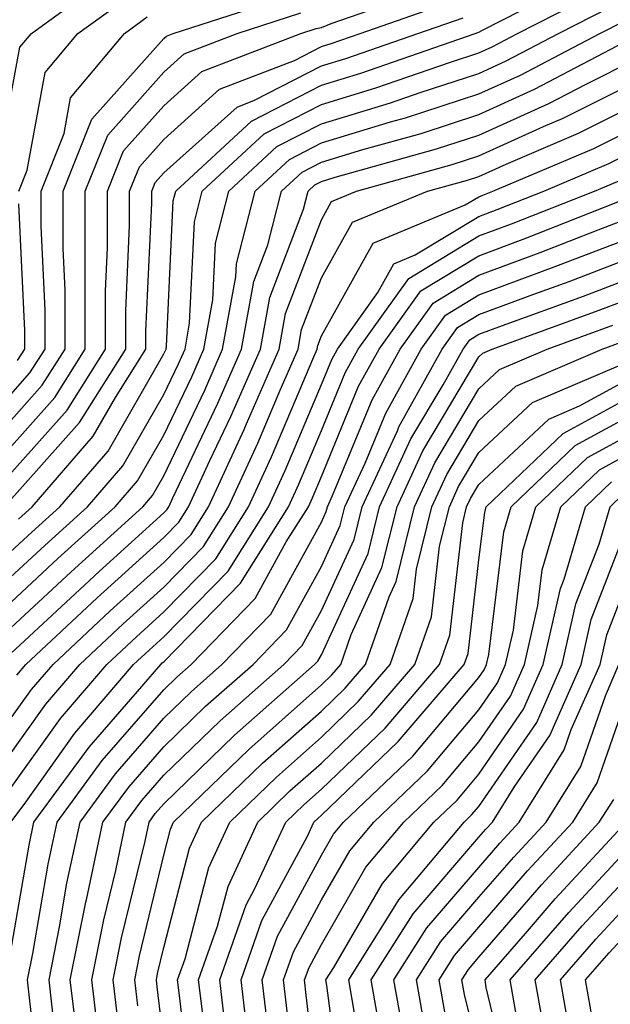
# Model space of a CAD drawing. Units: inches. Extents: x 1023923 to 1026563, y 7229258 to 7231898.
# Drawn here: x 1024639 to 1024676, y 7230560 to 7230623 of the extents above; entities that cross this region are included whole.
import ezdxf

# ---------------------------------------------------------------- set-up
doc = ezdxf.new("R2010")
doc.units = ezdxf.units.IN
doc.header["$MEASUREMENT"] = 0
doc.layers.add('Contour_10237229', color=7, linetype='Continuous', true_color=0x9a7770)

msp = doc.modelspace()

# ---------------------------------------------------------------- linework, layer by layer
at = {"layer": 'Contour_10237229'}
for points in [[(1024638.05, 7230616.344, 3070), (1024638.909, 7230621.051, 3070), (1024639.651, 7230621.92, 3070), (1024644.515, 7230625.465, 3070)], [(1024638.05, 7230588.805, 3062), (1024639.671, 7230590.309, 3062), (1024641.448, 7230591.92, 3062), (1024644.515, 7230595.455, 3062), (1024648.05, 7230601.608, 3062), (1024648.148, 7230601.822, 3062), (1024648.206, 7230601.92, 3062), (1024648.226, 7230602.096, 3062), (1024648.655, 7230611.315, 3062), (1024648.812, 7230611.92, 3062), (1024653.616, 7230616.363, 3062), (1024658.05, 7230618.649, 3062), (1024660.55, 7230619.41, 3062), (1024667.816, 7230621.92, 3062), (1024667.991, 7230621.979, 3062), (1024668.05, 7230622.008, 3062), (1024668.226, 7230622.106, 3062), (1024674.593, 7230625.377, 3062)], [(1024638.05, 7230593.707, 3065), (1024641.917, 7230598.053, 3065), (1024644.359, 7230601.92, 3065), (1024644.359, 7230605.611, 3065), (1024644.476, 7230608.346, 3065), (1024644.476, 7230611.92, 3065), (1024645.491, 7230614.479, 3065), (1024648.05, 7230617.34, 3065), (1024650.472, 7230619.508, 3065), (1024656.741, 7230621.92, 3065), (1024657.718, 7230622.242, 3065), (1024658.05, 7230622.301, 3065), (1024658.675, 7230622.555, 3065), (1024665.159, 7230624.811, 3065)], [(1024638.05, 7230587.193, 3061), (1024640.491, 7230589.469, 3061), (1024643.206, 7230591.92, 3061), (1024645.452, 7230594.518, 3061), (1024648.05, 7230599.029, 3061), (1024648.987, 7230600.983, 3061), (1024649.398, 7230601.92, 3061), (1024649.691, 7230603.561, 3061), (1024650.003, 7230609.977, 3061), (1024650.491, 7230611.92, 3061), (1024654.417, 7230615.553, 3061), (1024658.05, 7230617.428, 3061), (1024661.507, 7230618.473, 3061), (1024666.253, 7230620.113, 3061), (1024668.05, 7230620.699, 3061), (1024668.89, 7230621.08, 3061), (1024670.491, 7230621.92, 3061), (1024675.491, 7230624.488, 3061)], [(1024638.05, 7230582.35, 3058), (1024643.011, 7230586.959, 3058), (1024643.948, 7230587.818, 3058), (1024648.05, 7230591.539, 3058), (1024648.245, 7230591.735, 3058), (1024648.362, 7230591.92, 3058), (1024648.616, 7230592.486, 3058), (1024651.487, 7230598.483, 3058), (1024652.991, 7230601.92, 3058), (1024653.773, 7230606.197, 3058), (1024654.651, 7230608.522, 3058), (1024655.53, 7230611.92, 3058), (1024656.839, 7230613.131, 3058), (1024658.05, 7230613.766, 3058), (1024660.687, 7230614.567, 3058), (1024664.378, 7230615.592, 3058), (1024668.05, 7230616.783, 3058), (1024671.585, 7230618.385, 3058), (1024677.718, 7230621.598, 3058), (1024678.05, 7230621.754, 3058), (1024678.167, 7230621.803, 3058), (1024678.48, 7230621.92, 3058), (1024685.491, 7230624.469, 3058)], [(1024638.05, 7230597.047, 3067), (1024640.335, 7230599.625, 3067), (1024641.8, 7230601.92, 3067), (1024641.8, 7230605.66, 3067), (1024641.663, 7230608.297, 3067), (1024641.663, 7230611.92, 3067), (1024643.48, 7230616.49, 3067), (1024648.05, 7230621.598, 3067), (1024648.226, 7230621.754, 3067), (1024648.655, 7230621.92, 3067), (1024655.745, 7230624.235, 3067)], [(1024638.851, 7230611.92, 3069), (1024639.378, 7230613.258, 3069), (1024640.53, 7230619.449, 3069), (1024642.601, 7230621.92, 3069), (1024645.745, 7230624.215, 3069)], [(1024638.05, 7230592.037, 3064), (1024642.698, 7230597.272, 3064), (1024645.648, 7230601.92, 3064), (1024645.648, 7230604.332, 3064), (1024645.882, 7230609.752, 3064), (1024645.882, 7230611.92, 3064), (1024646.507, 7230613.473, 3064), (1024648.05, 7230615.211, 3064), (1024651.585, 7230618.385, 3064), (1024656.351, 7230620.211, 3064), (1024658.05, 7230621.09, 3064), (1024658.675, 7230621.285, 3064), (1024660.511, 7230621.92, 3064), (1024666.097, 7230623.863, 3064)], [(1024638.05, 7230578.092, 3056), (1024639.651, 7230580.328, 3056), (1024641.019, 7230581.92, 3056), (1024644.651, 7230585.318, 3056), (1024648.05, 7230588.395, 3056), (1024649.788, 7230590.172, 3056), (1024650.882, 7230591.92, 3056), (1024653.148, 7230596.813, 3056), (1024653.304, 7230597.174, 3056), (1024655.374, 7230601.92, 3056), (1024655.784, 7230604.176, 3056), (1024658.05, 7230610.104, 3056), (1024658.694, 7230611.266, 3056), (1024660.276, 7230611.92, 3056), (1024666.351, 7230613.619, 3056), (1024668.05, 7230614.176, 3056), (1024672.151, 7230616.031, 3056), (1024673.401, 7230616.559, 3056), (1024678.05, 7230618.873, 3056), (1024680.257, 7230619.713, 3056), (1024686.214, 7230621.92, 3056), (1024687.562, 7230622.408, 3056), (1024688.05, 7230622.633, 3056), (1024689.866, 7230623.736, 3056)], [(1024638.05, 7230585.582, 3060), (1024641.331, 7230588.639, 3060), (1024644.964, 7230591.92, 3060), (1024646.39, 7230593.57, 3060), (1024648.05, 7230596.451, 3060), (1024649.827, 7230600.152, 3060), (1024650.589, 7230601.92, 3060), (1024651.155, 7230605.035, 3060), (1024651.331, 7230608.639, 3060), (1024652.171, 7230611.92, 3060), (1024655.218, 7230614.752, 3060), (1024658.05, 7230616.207, 3060), (1024662.444, 7230617.535, 3060), (1024664.319, 7230618.19, 3060), (1024668.05, 7230619.391, 3060), (1024669.788, 7230620.182, 3060), (1024673.109, 7230621.92, 3060), (1024676.37, 7230623.6, 3060)], [(1024638.05, 7230595.377, 3066), (1024641.136, 7230598.844, 3066), (1024643.069, 7230601.92, 3066), (1024643.069, 7230611.92, 3066), (1024644.495, 7230615.485, 3066), (1024648.05, 7230619.469, 3066), (1024649.339, 7230620.631, 3066), (1024652.698, 7230621.92, 3066), (1024656.741, 7230623.238, 3066)], [(1024638.05, 7230583.961, 3059), (1024642.171, 7230587.799, 3059), (1024646.722, 7230591.92, 3059), (1024647.327, 7230592.633, 3059), (1024648.05, 7230593.873, 3059), (1024650.648, 7230599.322, 3059), (1024651.78, 7230601.92, 3059), (1024652.62, 7230606.5, 3059), (1024652.659, 7230607.311, 3059), (1024653.851, 7230611.92, 3059), (1024656.038, 7230613.942, 3059), (1024658.05, 7230614.986, 3059), (1024662.444, 7230616.315, 3059), (1024663.382, 7230616.578, 3059), (1024668.05, 7230618.092, 3059), (1024670.687, 7230619.283, 3059), (1024675.726, 7230621.92, 3059), (1024677.269, 7230622.711, 3059), (1024678.05, 7230623.092, 3059)], [(1024638.05, 7230598.707, 3068), (1024639.554, 7230600.406, 3068), (1024640.511, 7230601.92, 3068), (1024640.511, 7230604.381, 3068), (1024640.257, 7230609.703, 3068), (1024640.257, 7230611.92, 3068), (1024641.722, 7230615.592, 3068), (1024642.132, 7230617.838, 3068), (1024645.55, 7230621.92, 3068), (1024646.995, 7230622.975, 3068)], [(1024638.714, 7230581.246, 3057), (1024639.3, 7230581.92, 3057), (1024643.831, 7230586.139, 3057), (1024648.05, 7230589.967, 3057), (1024649.007, 7230590.953, 3057), (1024649.612, 7230591.92, 3057), (1024650.98, 7230594.85, 3057), (1024652.308, 7230597.652, 3057), (1024654.183, 7230601.92, 3057), (1024654.788, 7230605.192, 3057), (1024656.917, 7230610.777, 3057), (1024657.21, 7230611.92, 3057), (1024657.64, 7230612.33, 3057), (1024658.05, 7230612.535, 3057), (1024658.929, 7230612.809, 3057), (1024665.355, 7230614.606, 3057), (1024668.05, 7230615.475, 3057), (1024672.484, 7230617.486, 3057), (1024674.847, 7230618.717, 3057), (1024678.05, 7230620.318, 3057), (1024679.222, 7230620.758, 3057), (1024682.347, 7230621.92, 3057), (1024686.526, 7230623.443, 3057)], [(1024638.831, 7230591.139, 3063), (1024639.691, 7230591.92, 3063), (1024643.577, 7230596.402, 3063), (1024644.984, 7230598.854, 3063), (1024646.917, 7230601.92, 3063), (1024646.917, 7230603.043, 3063), (1024647.288, 7230611.158, 3063), (1024647.288, 7230611.92, 3063), (1024647.503, 7230612.467, 3063), (1024648.05, 7230613.082, 3063), (1024652.698, 7230617.262, 3063), (1024653.812, 7230617.692, 3063), (1024658.05, 7230619.869, 3063), (1024659.612, 7230620.348, 3063), (1024664.163, 7230621.92, 3063), (1024667.054, 7230622.926, 3063)], [(1024638.05, 7230575.885, 3055), (1024640.569, 7230579.41, 3055), (1024642.718, 7230581.92, 3055), (1024645.472, 7230584.488, 3055), (1024648.05, 7230586.822, 3055), (1024650.569, 7230589.401, 3055), (1024652.151, 7230591.92, 3055), (1024654.026, 7230595.953, 3055), (1024655.433, 7230599.303, 3055), (1024656.585, 7230601.92, 3055), (1024656.8, 7230603.16, 3055), (1024658.05, 7230606.432, 3055), (1024660.023, 7230609.957, 3055), (1024664.788, 7230611.92, 3055), (1024667.327, 7230612.633, 3055), (1024668.05, 7230612.867, 3055), (1024669.769, 7230613.649, 3055), (1024674.378, 7230615.602, 3055), (1024678.05, 7230617.438, 3055)], [(1024638.05, 7230573.678, 3054), (1024641.487, 7230578.492, 3054), (1024644.437, 7230581.92, 3054), (1024646.312, 7230583.668, 3054), (1024648.05, 7230585.25, 3054), (1024651.351, 7230588.619, 3054), (1024653.421, 7230591.92, 3054), (1024654.886, 7230595.084, 3054), (1024657.562, 7230601.432, 3054), (1024657.776, 7230601.92, 3054), (1024657.816, 7230602.154, 3054), (1024658.05, 7230602.76, 3054), (1024661.331, 7230608.639, 3054), (1024667.171, 7230611.051, 3054), (1024668.05, 7230611.578, 3054), (1024668.304, 7230611.666, 3054), (1024668.929, 7230611.92, 3054), (1024675.335, 7230614.635, 3054), (1024678.05, 7230615.992, 3054)], [(1024638.343, 7230571.92, 3053), (1024639.183, 7230573.053, 3053), (1024642.405, 7230577.565, 3053), (1024646.136, 7230581.92, 3053), (1024647.132, 7230582.838, 3053), (1024648.05, 7230583.678, 3053), (1024652.132, 7230587.838, 3053), (1024654.691, 7230591.92, 3053), (1024655.745, 7230594.215, 3053), (1024658.05, 7230599.664, 3053), (1024658.714, 7230601.266, 3053), (1024659.066, 7230601.92, 3053), (1024661.644, 7230605.504, 3053), (1024662.64, 7230607.32, 3053), (1024664.007, 7230607.887, 3053), (1024668.05, 7230610.328, 3053), (1024669.202, 7230610.758, 3053), (1024672.171, 7230611.92, 3053), (1024676.292, 7230613.678, 3053), (1024678.05, 7230614.547, 3053)], [(1024638.05, 7230562.047, 3052), (1024639.495, 7230570.465, 3052), (1024639.808, 7230571.92, 3052), (1024643.304, 7230576.676, 3052), (1024646.663, 7230580.524, 3052), (1024647.855, 7230581.92, 3052), (1024647.952, 7230582.018, 3052), (1024648.05, 7230582.096, 3052), (1024652.913, 7230587.067, 3052), (1024655.96, 7230591.92, 3052), (1024656.624, 7230593.356, 3052), (1024658.05, 7230596.754, 3052), (1024659.554, 7230600.406, 3052), (1024660.394, 7230601.92, 3052), (1024663.597, 7230606.383, 3052), (1024668.05, 7230609.088, 3052), (1024670.12, 7230609.85, 3052), (1024675.394, 7230611.92, 3052), (1024677.249, 7230612.711, 3052)], [(1024638.773, 7230601.197, 3069), (1024639.241, 7230601.92, 3069), (1024639.241, 7230603.102, 3069), (1024638.851, 7230611.119, 3069)], [(1024640.316, 7230554.176, 3051), (1024639.573, 7230560.397, 3051), (1024639.398, 7230561.92, 3051), (1024639.73, 7230563.6, 3051), (1024640.706, 7230569.264, 3051), (1024641.273, 7230571.92, 3051), (1024644.144, 7230575.826, 3051), (1024648.05, 7230580.318, 3051), (1024648.87, 7230581.11, 3051), (1024649.788, 7230581.92, 3051), (1024653.851, 7230586.11, 3051), (1024655.823, 7230589.693, 3051), (1024657.23, 7230591.92, 3051), (1024657.484, 7230592.486, 3051), (1024658.05, 7230593.834, 3051), (1024660.413, 7230599.557, 3051), (1024661.722, 7230601.92, 3051), (1024664.359, 7230605.602, 3051), (1024668.05, 7230607.838, 3051), (1024671.019, 7230608.942, 3051), (1024677.679, 7230611.559, 3051)], [(1024641.116, 7230558.844, 3050), (1024640.765, 7230561.92, 3050), (1024641.429, 7230565.299, 3050), (1024641.898, 7230568.063, 3050), (1024642.737, 7230571.92, 3050), (1024644.984, 7230574.986, 3050), (1024648.05, 7230578.512, 3050), (1024649.788, 7230580.192, 3050), (1024651.741, 7230581.92, 3050), (1024654.847, 7230585.113, 3050), (1024658.05, 7230590.953, 3050), (1024658.362, 7230591.617, 3050), (1024658.441, 7230591.92, 3050), (1024658.753, 7230592.633, 3050), (1024661.273, 7230598.697, 3050), (1024663.05, 7230601.92, 3050), (1024665.14, 7230604.83, 3050), (1024668.05, 7230606.598, 3050), (1024671.937, 7230608.033, 3050), (1024675.609, 7230609.479, 3050), (1024678.05, 7230610.416, 3050)], [(1024642.679, 7230557.301, 3049), (1024642.112, 7230561.92, 3049), (1024643.109, 7230566.861, 3049), (1024643.148, 7230567.008, 3049), (1024644.183, 7230571.92, 3049), (1024645.823, 7230574.147, 3049), (1024648.05, 7230576.705, 3049), (1024650.706, 7230579.274, 3049), (1024653.714, 7230581.92, 3049), (1024655.843, 7230584.127, 3049), (1024658.05, 7230588.141, 3049), (1024659.241, 7230590.729, 3049), (1024659.534, 7230591.92, 3049), (1024660.823, 7230594.684, 3049), (1024662.132, 7230597.848, 3049), (1024664.378, 7230601.92, 3049), (1024665.921, 7230604.059, 3049), (1024668.05, 7230605.348, 3049), (1024672.835, 7230607.125, 3049), (1024673.538, 7230607.399, 3049), (1024678.05, 7230609.127, 3049)], [(1024643.968, 7230557.838, 3048), (1024643.48, 7230561.92, 3048), (1024644.241, 7230565.729, 3048), (1024645.003, 7230568.863, 3048), (1024645.648, 7230571.92, 3048), (1024646.663, 7230573.307, 3048), (1024648.05, 7230574.899, 3048), (1024651.624, 7230578.356, 3048), (1024655.667, 7230581.92, 3048), (1024656.839, 7230583.131, 3048), (1024658.05, 7230585.338, 3048), (1024660.14, 7230589.84, 3048), (1024660.648, 7230591.92, 3048), (1024662.874, 7230596.744, 3048), (1024662.972, 7230596.988, 3048), (1024665.726, 7230601.92, 3048), (1024666.683, 7230603.277, 3048), (1024668.05, 7230604.108, 3048), (1024671.526, 7230605.397, 3048), (1024673.773, 7230606.207, 3048), (1024678.05, 7230607.848, 3048)], [(1024645.179, 7230559.059, 3047), (1024644.847, 7230561.92, 3047), (1024645.374, 7230564.596, 3047), (1024646.859, 7230570.719, 3047), (1024647.112, 7230571.92, 3047), (1024647.503, 7230572.467, 3047), (1024648.05, 7230573.082, 3047), (1024652.542, 7230577.438, 3047), (1024657.62, 7230581.92, 3047), (1024657.835, 7230582.135, 3047), (1024658.05, 7230582.526, 3047), (1024661.019, 7230588.951, 3047), (1024661.741, 7230591.92, 3047), (1024663.734, 7230596.227, 3047), (1024665.784, 7230599.654, 3047), (1024667.054, 7230601.92, 3047), (1024667.464, 7230602.506, 3047), (1024668.05, 7230602.867, 3047), (1024669.554, 7230603.414, 3047), (1024674.691, 7230605.279, 3047), (1024678.05, 7230606.559, 3047)], [(1024646.409, 7230560.279, 3046), (1024646.214, 7230561.92, 3046), (1024646.507, 7230563.453, 3046), (1024648.05, 7230569.84, 3046), (1024648.48, 7230571.49, 3046), (1024648.675, 7230571.92, 3046), (1024653.441, 7230576.529, 3046), (1024658.05, 7230580.621, 3046), (1024658.714, 7230581.256, 3046), (1024659.28, 7230581.92, 3046), (1024659.944, 7230583.815, 3046), (1024661.898, 7230588.063, 3046), (1024662.855, 7230591.92, 3046), (1024664.495, 7230595.475, 3046), (1024668.05, 7230601.432, 3046), (1024668.304, 7230601.666, 3046), (1024668.89, 7230601.92, 3046), (1024675.628, 7230604.352, 3046), (1024678.05, 7230605.279, 3046)], [(1024648.05, 7230557.985, 3045), (1024647.62, 7230561.49, 3045), (1024647.581, 7230561.92, 3045), (1024647.659, 7230562.32, 3045), (1024648.05, 7230563.971, 3045), (1024649.691, 7230570.279, 3045), (1024650.452, 7230571.92, 3045), (1024654.319, 7230575.66, 3045), (1024658.05, 7230578.971, 3045), (1024659.554, 7230580.416, 3045), (1024660.843, 7230581.92, 3045), (1024662.347, 7230586.217, 3045), (1024662.796, 7230587.174, 3045), (1024663.968, 7230591.92, 3045), (1024665.257, 7230594.713, 3045), (1024668.05, 7230599.401, 3045), (1024669.359, 7230600.621, 3045), (1024672.386, 7230601.92, 3045), (1024676.546, 7230603.424, 3045)], [(1024649.886, 7230553.766, 3044), (1024649.046, 7230560.934, 3044), (1024648.929, 7230561.92, 3044), (1024649.398, 7230563.268, 3044), (1024650.901, 7230569.059, 3044), (1024652.249, 7230571.92, 3044), (1024655.198, 7230574.781, 3044), (1024658.05, 7230577.32, 3044), (1024660.394, 7230579.567, 3044), (1024662.425, 7230581.92, 3044), (1024663.87, 7230586.1, 3044), (1024664.085, 7230587.965, 3044), (1024665.062, 7230591.92, 3044), (1024666.019, 7230593.961, 3044), (1024668.05, 7230597.379, 3044), (1024670.394, 7230599.576, 3044), (1024675.882, 7230601.92, 3044), (1024677.484, 7230602.496, 3044)], [(1024650.569, 7230559.41, 3043), (1024650.257, 7230561.92, 3043), (1024651.468, 7230565.338, 3043), (1024652.132, 7230567.848, 3043), (1024654.026, 7230571.92, 3043), (1024656.058, 7230573.902, 3043), (1024658.05, 7230575.66, 3043), (1024661.234, 7230578.727, 3043), (1024663.987, 7230581.92, 3043), (1024665.042, 7230584.938, 3043), (1024665.55, 7230589.43, 3043), (1024666.175, 7230591.92, 3043), (1024666.761, 7230593.199, 3043), (1024668.05, 7230595.358, 3043), (1024671.448, 7230598.522, 3043), (1024677.054, 7230600.924, 3043)], [(1024652.073, 7230557.887, 3042), (1024651.605, 7230561.92, 3042), (1024653.284, 7230566.686, 3042), (1024653.831, 7230567.711, 3042), (1024655.804, 7230571.92, 3042), (1024656.937, 7230573.024, 3042), (1024658.05, 7230574.01, 3042), (1024662.093, 7230577.887, 3042), (1024665.55, 7230581.92, 3042), (1024666.194, 7230583.776, 3042), (1024667.034, 7230590.895, 3042), (1024667.269, 7230591.92, 3042), (1024667.523, 7230592.447, 3042), (1024668.05, 7230593.336, 3042), (1024672.484, 7230597.477, 3042), (1024674.437, 7230598.317, 3042), (1024678.05, 7230600.279, 3042)], [(1024653.48, 7230557.36, 3041), (1024652.952, 7230561.92, 3041), (1024654.28, 7230565.69, 3041), (1024657.171, 7230571.041, 3041), (1024657.581, 7230571.92, 3041), (1024657.816, 7230572.154, 3041), (1024658.05, 7230572.36, 3041), (1024662.933, 7230577.037, 3041), (1024667.112, 7230581.92, 3041), (1024667.366, 7230582.613, 3041), (1024668.05, 7230588.551, 3041), (1024668.421, 7230591.549, 3041), (1024668.519, 7230591.92, 3041), (1024673.401, 7230596.559, 3041), (1024678.05, 7230599.098, 3041)], [(1024654.691, 7230558.561, 3040), (1024654.3, 7230561.92, 3040), (1024655.276, 7230564.693, 3040), (1024658.05, 7230569.84, 3040), (1024658.812, 7230571.158, 3040), (1024659.456, 7230571.92, 3040), (1024663.851, 7230576.119, 3040), (1024668.05, 7230581.09, 3040), (1024668.382, 7230581.578, 3040), (1024668.538, 7230581.92, 3040), (1024668.675, 7230582.545, 3040), (1024669.632, 7230590.338, 3040), (1024670.101, 7230591.92, 3040), (1024674.163, 7230595.797, 3040), (1024678.05, 7230597.916, 3040)], [(1024655.901, 7230559.762, 3039), (1024655.648, 7230561.92, 3039), (1024656.273, 7230563.707, 3039), (1024658.05, 7230567.008, 3039), (1024659.847, 7230570.113, 3039), (1024661.37, 7230571.92, 3039), (1024664.788, 7230575.182, 3039), (1024668.05, 7230579.049, 3039), (1024669.222, 7230580.748, 3039), (1024669.73, 7230581.92, 3039), (1024670.237, 7230584.098, 3039), (1024670.843, 7230589.127, 3039), (1024671.663, 7230591.92, 3039), (1024674.944, 7230595.035, 3039), (1024678.05, 7230596.735, 3039)], [(1024658.05, 7230552.623, 3038), (1024657.093, 7230560.963, 3038), (1024656.976, 7230561.92, 3038), (1024657.269, 7230562.711, 3038), (1024658.05, 7230564.166, 3038), (1024660.882, 7230569.078, 3038), (1024663.284, 7230571.92, 3038), (1024665.726, 7230574.254, 3038), (1024668.05, 7230577.008, 3038), (1024670.062, 7230579.918, 3038), (1024670.941, 7230581.92, 3038), (1024671.78, 7230585.651, 3038), (1024672.054, 7230587.916, 3038), (1024673.245, 7230591.92, 3038), (1024675.706, 7230594.264, 3038), (1024678.05, 7230595.543, 3038)], [(1024659.476, 7230553.346, 3037), (1024658.401, 7230561.559, 3037), (1024658.343, 7230561.92, 3037), (1024658.851, 7230562.721, 3037), (1024661.937, 7230568.043, 3037), (1024665.198, 7230571.92, 3037), (1024666.663, 7230573.317, 3037), (1024668.05, 7230574.967, 3037), (1024670.882, 7230579.088, 3037), (1024672.132, 7230581.92, 3037), (1024673.226, 7230586.744, 3037), (1024673.46, 7230587.32, 3037), (1024674.808, 7230591.92, 3037), (1024676.468, 7230593.502, 3037)], [(1024660.159, 7230559.811, 3036), (1024659.788, 7230561.92, 3036), (1024662.737, 7230566.617, 3036), (1024662.972, 7230566.998, 3036), (1024667.112, 7230571.92, 3036), (1024667.581, 7230572.379, 3036), (1024668.05, 7230572.926, 3036), (1024671.722, 7230578.248, 3036), (1024673.343, 7230581.92, 3036), (1024674.202, 7230585.758, 3036), (1024675.687, 7230589.557, 3036), (1024676.39, 7230591.92, 3036), (1024677.23, 7230592.731, 3036)], [(1024661.898, 7230558.063, 3035), (1024661.214, 7230561.92, 3035), (1024663.87, 7230566.11, 3035), (1024668.05, 7230570.963, 3035), (1024668.499, 7230571.471, 3035), (1024668.909, 7230571.92, 3035), (1024670.335, 7230574.215, 3035), (1024672.542, 7230577.418, 3035), (1024674.534, 7230581.92, 3035), (1024675.179, 7230584.781, 3035), (1024677.913, 7230591.783, 3035)], [(1024663.48, 7230557.34, 3034), (1024662.659, 7230561.92, 3034), (1024664.749, 7230565.231, 3034), (1024668.05, 7230569.059, 3034), (1024669.378, 7230570.592, 3034), (1024670.609, 7230571.92, 3034), (1024673.46, 7230576.5, 3034), (1024673.909, 7230577.789, 3034), (1024675.745, 7230581.92, 3034), (1024676.175, 7230583.805, 3034), (1024678.05, 7230588.639, 3034)], [(1024664.691, 7230558.561, 3033), (1024664.085, 7230561.92, 3033), (1024665.628, 7230564.352, 3033), (1024668.05, 7230567.164, 3033), (1024670.257, 7230569.713, 3033), (1024672.308, 7230571.92, 3033), (1024674.515, 7230575.455, 3033), (1024676.077, 7230579.938, 3033), (1024676.937, 7230581.92, 3033)], [(1024665.901, 7230559.781, 3032), (1024665.53, 7230561.92, 3032), (1024666.507, 7230563.473, 3032), (1024668.05, 7230565.26, 3032), (1024671.136, 7230568.834, 3032), (1024674.007, 7230571.92, 3032), (1024675.55, 7230574.41, 3032), (1024678.05, 7230581.588, 3032)], [(1024668.05, 7230557.291, 3031), (1024667.132, 7230560.992, 3031), (1024666.956, 7230561.92, 3031), (1024667.386, 7230562.594, 3031), (1024668.05, 7230563.365, 3031), (1024672.015, 7230567.945, 3031), (1024675.687, 7230571.92, 3031), (1024676.605, 7230573.365, 3031)], [(1024670.276, 7230554.156, 3030), (1024668.519, 7230561.451, 3030), (1024668.441, 7230561.92, 3030), (1024670.999, 7230564.86, 3030), (1024672.894, 7230567.067, 3030), (1024677.386, 7230571.92, 3030)], [(1024670.452, 7230559.508, 3029), (1024670.023, 7230561.92, 3029), (1024673.753, 7230566.207, 3029), (1024678.05, 7230570.836, 3029)], [(1024672.405, 7230557.565, 3028), (1024671.624, 7230561.92, 3028), (1024674.612, 7230565.358, 3028), (1024678.05, 7230569.059, 3028)], [(1024673.948, 7230557.818, 3027), (1024673.226, 7230561.92, 3027), (1024675.472, 7230564.508, 3027), (1024678.05, 7230567.291, 3027)], [(1024675.296, 7230559.176, 3026), (1024674.808, 7230561.92, 3026), (1024676.312, 7230563.649, 3026), (1024678.05, 7230565.514, 3026)]]:
    msp.add_polyline3d(points, dxfattribs=at)

doc.saveas('drawing.dxf')
